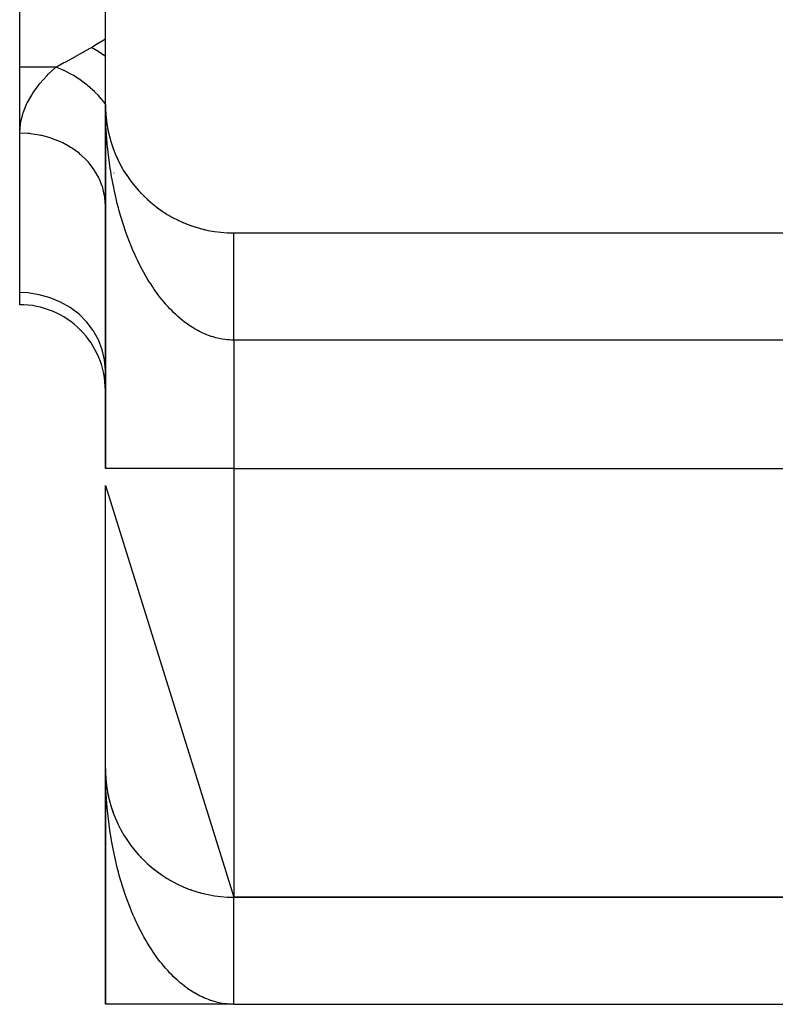
# Model space of a CAD drawing. Extents: x 24 to 1054, y -583 to 283.
# Drawn here: x 370 to 388, y -24 to -1 of the extents above; entities that cross this region are included whole.
import ezdxf

# ---------------------------------------------------------------- set-up
doc = ezdxf.new("R2010")
doc.units = 0
doc.linetypes.add('DASHED', pattern=[11.05, 8.7, -2.35])
doc.layers.get('0').update_dxf_attribs({"linetype": 'CONTINUOUS'})
doc.layers.add('NEVIDI', color=4, linetype='DASHED')

msp = doc.modelspace()

# ---------------------------------------------------------------- linework, layer by layer
at = {"color": 2}
for p, q in [((372.000009, -3), (372.000009, 27)), ((370.000009, -2.129646), (370.000009, 1.826837)), ((370.000009, -3.670474), (370.000009, -2.129646)), ((372.000009, -3), (372.000009, -3.074336)), ((372.000009, -3), (372.000009, -11.5)), ((372.000009, -3.074336), (372.000009, -3)), ((372.000009, -11.5), (372.000009, -3)), ((372.001962, -3.108227), (372.002021, -3.109752)), ((372.002021, -3.109752), (372.002106, -3.112242)), ((372.002021, -3.109752), (372.008045, -3.219353)), ((372.007817, -3.216312), (372.008045, -3.219353)), ((372.008045, -3.219353), (372.008385, -3.224318)), ((372.008045, -3.219353), (372.012503, -3.267965)), ((372.008385, -3.224318), (372.008705, -3.229283)), ((372.008385, -3.224318), (372.012503, -3.268386)), ((372.008705, -3.229283), (372.009004, -3.23425)), ((372.0137, -3.281205), (372.018826, -3.336063)), ((372.01374, -3.281459), (372.018067, -3.328654)), ((372.017574, -3.324167), (372.018067, -3.328654)), ((372.018067, -3.328654), (372.018826, -3.336063)), ((372.018067, -3.328654), (372.03207, -3.437505)), ((372.031217, -3.431595), (372.03207, -3.437505)), ((372.03207, -3.437505), (372.033409, -3.447314)), ((372.03207, -3.437505), (372.050037, -3.545756)), ((370.000009, -7.392804), (370.000009, -3.670474)), ((372.048722, -3.538428), (372.050037, -3.545756)), ((372.050037, -3.545756), (372.052116, -3.557905)), ((372.050037, -3.545756), (372.071952, -3.653257)), ((372.095232, -3.749849), (372.097782, -3.759862)), ((372.124187, -3.854195), (372.127478, -3.865425)), ((372.15688, -3.957403), (372.160993, -3.969805)), ((372.193297, -4.059419), (372.19828, -4.072859)), ((372.233332, -4.159957), (372.239291, -4.174443)), ((372.277014, -4.259086), (372.283971, -4.274416)), ((372.324199, -4.356481), (372.332244, -4.372647)), ((372.374913, -4.452196), (372.384035, -4.469005)), ((372.429025, -4.545976), (372.439264, -4.563362)), ((372.486485, -4.637742), (372.497855, -4.655588)), ((372.547192, -4.727336), (372.559727, -4.745553)), ((372.611148, -4.814758), (372.624787, -4.83314)), ((372.678189, -4.899777), (372.692928, -4.918239)), ((372.749113, -4.983325), (372.764048, -5.000741)), ((372.821252, -5.062285), (372.838042, -5.080537)), ((372.897089, -5.139562), (372.914806, -5.157517)), ((372.975664, -5.214053), (372.994226, -5.23158)), ((373.056877, -5.285659), (373.076181, -5.302641)), ((373.140621, -5.354289), (373.160545, -5.370618)), ((373.226787, -5.419852), (373.247194, -5.435429)), ((373.315299, -5.482288), (373.336003, -5.496993)), ((373.405934, -5.541442), (373.426848, -5.555232)), ((373.49868, -5.597309), (373.519592, -5.61009)), ((373.593383, -5.649793), (373.614105, -5.661506)), ((373.689916, -5.698825), (373.710254, -5.709428)), ((373.788157, -5.744342), (373.807906, -5.753811)), ((373.887976, -5.786285), (373.906928, -5.794614)), ((373.989249, -5.8246), (374.00719, -5.8318)), ((374.091823, -5.85923), (374.108562, -5.865342)), ((374.195588, -5.89014), (374.210917, -5.895213)), ((374.300389, -5.917282), (374.31413, -5.921395)), ((375.000009, -6), (392.000009, -6)), ((370.000009, -7.673163), (370.000009, -7.392804)), ((372.000009, -18.5), (372.000009, -11.89449)), ((372.000009, -11.894504), (375.000009, -21.5)), ((372.000009, -18.5), (372.000009, -24)), ((372.000009, -24), (372.000009, -18.5)), ((372.000009, -24), (372.000009, -18.5)), ((372.000009, -18.5), (372.000009, -24)), ((372.000009, -24), (372.000009, -18.5)), ((372.000009, -18.5), (372.000009, -24)), ((372.000009, -24), (372.000009, -18.5)), ((372.000009, -18.5), (372.000009, -24)), ((372.00196, -18.608192), (372.002021, -18.609752)), ((372.002021, -18.609752), (372.002106, -18.612242)), ((372.002021, -18.609752), (372.008045, -18.719353)), ((372.007817, -18.716308), (372.008045, -18.719353)), ((372.008045, -18.719353), (372.008385, -18.724318)), ((372.008045, -18.719353), (372.012144, -18.764049)), ((372.008385, -18.724318), (372.008705, -18.729283)), ((372.008385, -18.724318), (372.012175, -18.764882)), ((372.008705, -18.729283), (372.009004, -18.73425)), ((372.03207, -18.937505), (372.033409, -18.947314)), ((372.03207, -18.937505), (372.050037, -19.045756)), ((372.048738, -19.038517), (372.050037, -19.045756)), ((372.050037, -19.045756), (372.052116, -19.057905)), ((372.050037, -19.045756), (372.071952, -19.153257)), ((372.050037, -19.045756), (372.057176, -19.082267)), ((372.050037, -19.045756), (372.05748, -19.082267)), ((372.124198, -19.354233), (372.127478, -19.365425)), ((372.127478, -19.365425), (372.164004, -19.48235)), ((372.140973, -19.413128), (372.178344, -19.518925)), ((372.156904, -19.457474), (372.160993, -19.469805)), ((372.193284, -19.559385), (372.19828, -19.572859)), ((372.233353, -19.660008), (372.239291, -19.674443)), ((372.239291, -19.674443), (372.279539, -19.766181)), ((372.276986, -19.759027), (372.283971, -19.774416)), ((372.324235, -19.856552), (372.332244, -19.872647)), ((372.374913, -19.952196), (372.384035, -19.969005)), ((372.428993, -20.045922), (372.439264, -20.063362)), ((372.486476, -20.137728), (372.497855, -20.155588)), ((372.54721, -20.227362), (372.559727, -20.245553)), ((372.611123, -20.314724), (372.624787, -20.33314)), ((372.678151, -20.399731), (372.692928, -20.418239)), ((372.821212, -20.562243), (372.838042, -20.580537)), ((373.056889, -20.785669), (373.076181, -20.802641)), ((373.140649, -20.854312), (373.160545, -20.870618)), ((373.226794, -20.919857), (373.247194, -20.935429)), ((373.315309, -20.982295), (373.336003, -20.996993)), ((373.405897, -21.041419), (373.426848, -21.055232)), ((373.498655, -21.097294), (373.519592, -21.11009)), ((373.689917, -21.198826), (373.710254, -21.209428)), ((373.788095, -21.244315), (373.807906, -21.253811)), ((373.88795, -21.286274), (373.906928, -21.294614)), ((373.989291, -21.324615), (374.00719, -21.3318)), ((374.091806, -21.359225), (374.108562, -21.365342)), ((374.195579, -21.390137), (374.210917, -21.395213)), ((374.300399, -21.417284), (374.31413, -21.421395)), ((392.500009, -21.5), (375.000009, -21.5)), ((375.000009, -21.5), (392.500009, -21.5)), ((375.000009, -24), (372.000009, -24)), ((375.000009, -24), (374.831013, -24)), ((375.000009, -24), (392.500009, -24))]:
    msp.add_line(p, q, dxfattribs=at)
for centre, radius, start, end in [((375.000009, -3), 3, 180, 270), ((370.000009, -9.673163), 2, 359.934305, 90), ((375.000009, -18.5), 3, 180, 270)]:
    msp.add_arc(centre, radius, start, end, dxfattribs=at)
at = {"layer": 'NEVIDI', "color": 7, "linetype": 'CONTINUOUS'}
for p, q in [((371.757153, -1.618875), (372.000009, -1.473163)), ((371.269812, -1.896703), (371.46271, -1.790669)), ((371.46271, -1.790669), (371.489006, -1.775934)), ((371.489006, -1.775934), (371.645141, -1.685984)), ((371.645141, -1.685984), (371.673172, -1.669265)), ((371.725608, -1.699202), (371.673169, -1.669263)), ((371.673172, -1.669265), (371.757153, -1.618875)), ((371.730214, -1.7019), (371.725608, -1.699202)), ((371.795232, -1.741162), (371.730214, -1.7019)), ((371.79543, -1.741285), (371.795232, -1.741162)), ((371.799844, -1.74403), (371.79543, -1.741285)), ((371.801649, -1.745156), (371.799844, -1.74403)), ((371.864782, -1.785604), (371.801649, -1.745156)), ((371.86918, -1.7885), (371.864782, -1.785604)), ((371.933783, -1.832221), (371.86918, -1.7885)), ((371.938282, -1.83535), (371.933783, -1.832221)), ((371.940042, -1.836576), (371.938282, -1.83535)), ((371.946368, -1.840999), (371.940042, -1.836576)), ((370.857057, -2.121562), (371.033522, -2.02497)), ((371.033522, -2.02497), (371.057933, -2.011704)), ((371.057933, -2.011704), (371.160261, -1.956181)), ((371.160261, -1.956181), (371.244256, -1.910594)), ((371.244256, -1.910594), (371.269812, -1.896703)), ((372.000009, -1.87941), (371.946368, -1.840999)), ((370.842436, -2.129646), (370.000009, -2.129646)), ((370.66549, -2.29776), (370.842436, -2.129646)), ((370.842436, -2.129646), (370.857057, -2.121562)), ((370.999637, -2.192867), (370.842436, -2.129646)), ((371.014353, -2.199509), (370.999637, -2.192867)), ((371.032287, -2.207771), (371.014353, -2.199509)), ((371.041443, -2.212061), (371.032287, -2.207771)), ((371.195081, -2.291398), (371.041443, -2.212061)), ((371.209544, -2.299593), (371.195081, -2.291398)), ((370.44726, -2.542941), (370.470085, -2.514671)), ((370.470085, -2.514671), (370.638553, -2.325408)), ((370.638553, -2.325408), (370.66549, -2.29776)), ((371.244624, -2.320004), (371.209544, -2.299593)), ((371.253602, -2.325349), (371.244624, -2.320004)), ((371.385625, -2.409861), (371.253602, -2.325349)), ((371.399801, -2.419611), (371.385625, -2.409861)), ((371.450488, -2.455596), (371.399801, -2.419611)), ((371.459096, -2.461884), (371.450488, -2.455596)), ((371.568915, -2.546791), (371.459096, -2.461884)), ((370.287393, -2.76669), (370.30617, -2.737534)), ((370.30617, -2.737534), (370.44726, -2.542941)), ((371.582446, -2.557876), (371.568915, -2.546791)), ((371.646508, -2.612328), (371.582446, -2.557876)), ((371.654618, -2.61946), (371.646508, -2.612328)), ((371.742478, -2.700378), (371.654618, -2.61946)), ((371.754996, -2.712474), (371.742478, -2.700378)), ((371.829539, -2.787671), (371.754996, -2.712474)), ((370.160557, -2.995803), (370.174904, -2.966179)), ((370.174904, -2.966179), (370.201911, -2.91352)), ((370.201911, -2.91352), (370.287393, -2.76669)), ((371.83704, -2.795552), (371.829539, -2.787671)), ((371.903629, -2.868227), (371.83704, -2.795552)), ((371.915286, -2.881478), (371.903629, -2.868227)), ((371.996656, -2.978815), (371.915286, -2.881478)), ((372.000009, -2.983027), (371.996656, -2.978815)), ((370.069905, -3.226111), (370.079501, -3.196458)), ((370.079501, -3.196458), (370.160557, -2.995803)), ((372.000717, -3.119119), (372.000009, -3)), ((372.005024, -3.317076), (372.001963, -3.197889)), ((370.016187, -3.456832), (370.021015, -3.427102)), ((370.021015, -3.427102), (370.069905, -3.226111)), ((372.007826, -3.395876), (372.005024, -3.317076)), ((372.013225, -3.514668), (372.007826, -3.395876)), ((370.000009, -3.670474), (370.000052, -3.65805)), ((370.187767, -3.677933), (370.000009, -3.670474)), ((370.000052, -3.65805), (370.016187, -3.456832)), ((372.01757, -3.593167), (372.013225, -3.514668)), ((372.02387, -3.691232), (372.01757, -3.593167)), ((370.232526, -3.681927), (370.187767, -3.677933)), ((370.252535, -3.683991), (370.232526, -3.681927)), ((370.452458, -3.714261), (370.252535, -3.683991)), ((370.495414, -3.72311), (370.452458, -3.714261)), ((370.5148, -3.727383), (370.495414, -3.72311)), ((370.709129, -3.780204), (370.5148, -3.727383)), ((370.749408, -3.793525), (370.709129, -3.780204)), ((370.76809, -3.799994), (370.749408, -3.793525)), ((370.953096, -3.87459), (370.76809, -3.799994)), ((370.990032, -3.891927), (370.953096, -3.87459)), ((371.00739, -3.900376), (370.990032, -3.891927)), ((371.179905, -3.995709), (371.00739, -3.900376)), ((372.025334, -3.71207), (372.02387, -3.691232)), ((372.031208, -3.790099), (372.025334, -3.71207)), ((372.041299, -3.908384), (372.031208, -3.790099)), ((371.212965, -4.016553), (371.179905, -3.995709)), ((371.228923, -4.02694), (371.212965, -4.016553)), ((371.385472, -4.141379), (371.228923, -4.02694)), ((372.04872, -3.986169), (372.041299, -3.908384)), ((372.061105, -4.103524), (372.04872, -3.986169)), ((372.070093, -4.181151), (372.061105, -4.103524)), ((371.414223, -4.165176), (371.385472, -4.141379)), ((371.428486, -4.177343), (371.414223, -4.165176)), ((371.566097, -4.308979), (371.428486, -4.177343)), ((371.590211, -4.33514), (371.566097, -4.308979)), ((371.60243, -4.348813), (371.590211, -4.33514)), ((371.718528, -4.495491), (371.60243, -4.348813)), ((372.084768, -4.297542), (372.070093, -4.181151)), ((372.095082, -4.373158), (372.084768, -4.297542)), ((372.321068, -4.348873), (372.318991, -4.352686)), ((371.737783, -4.523409), (371.718528, -4.495491)), ((371.747729, -4.538329), (371.737783, -4.523409)), ((371.83993, -4.697378), (371.747729, -4.538329)), ((372.095239, -4.374272), (372.095082, -4.373158)), ((372.112224, -4.489841), (372.095239, -4.374272)), ((372.124205, -4.565876), (372.112224, -4.489841)), ((372.1434, -4.679944), (372.124205, -4.565876)), ((372.196037, -4.595342), (372.19349, -4.600773)), ((371.854302, -4.726617), (371.83993, -4.697378)), ((371.861806, -4.74253), (371.854302, -4.726617)), ((371.928322, -4.911336), (371.861806, -4.74253)), ((372.156883, -4.755218), (372.1434, -4.679944)), ((372.178353, -4.868154), (372.156883, -4.755218)), ((371.937687, -4.941135), (371.928322, -4.911336)), ((371.942607, -4.957738), (371.937687, -4.941135)), ((371.982006, -5.133378), (371.942607, -4.957738)), ((372.193286, -4.942365), (372.178353, -4.868154)), ((372.212439, -5.033037), (372.193286, -4.942365)), ((372.216935, -5.053656), (372.212439, -5.033037)), ((372.233333, -5.126876), (372.216935, -5.053656)), ((371.986447, -5.163128), (371.982006, -5.133378)), ((371.988702, -5.180146), (371.986447, -5.163128)), ((372.000009, -5.35949), (371.988702, -5.180146)), ((372.259211, -5.236723), (372.233333, -5.126876)), ((372.277017, -5.308696), (372.259211, -5.236723)), ((372.304996, -5.416557), (372.277017, -5.308696)), ((372.324193, -5.487236), (372.304996, -5.416557)), ((372.354321, -5.593303), (372.324193, -5.487236)), ((372.374224, -5.660412), (372.354321, -5.593303)), ((372.374911, -5.662689), (372.374224, -5.660412)), ((372.407034, -5.766431), (372.374911, -5.662689)), ((372.429014, -5.834517), (372.407034, -5.766431)), ((372.463225, -5.936243), (372.429014, -5.834517)), ((372.486489, -6.0027), (372.463225, -5.936243)), ((372.522653, -6.10202), (372.486489, -6.0027)), ((372.547223, -6.166934), (372.522653, -6.10202)), ((372.57768, -6.244738), (372.547223, -6.166934)), ((375.000009, -6.010599), (375.000009, -6.006044)), ((375.000009, -6.015917), (375.000009, -6.010599)), ((375.000009, -6.019887), (375.000009, -6.015917)), ((375.000009, -6.022922), (375.000009, -6.019887)), ((375.000009, -6.030463), (375.000009, -6.022922)), ((375.000009, -6.039876), (375.000009, -6.030463)), ((375.000009, -6.049663), (375.000009, -6.039876)), ((375.000009, -6.061489), (375.000009, -6.049663)), ((375.000009, -6.073488), (375.000009, -6.061489)), ((375.000009, -6.079203), (375.000009, -6.073488)), ((375.000009, -6.087731), (375.000009, -6.079203)), ((375.000009, -6.101881), (375.000009, -6.087731)), ((375.000009, -6.118446), (375.000009, -6.101881)), ((375.000009, -6.134784), (375.000009, -6.118446)), ((375.000009, -6.153672), (375.000009, -6.134784)), ((375.000009, -6.172137), (375.000009, -6.153672)), ((375.000009, -6.177012), (375.000009, -6.172137)), ((375.000009, -6.19326), (375.000009, -6.177012)), ((375.000009, -6.213863), (375.000009, -6.19326)), ((372.585342, -6.263869), (372.57768, -6.244738)), ((372.611126, -6.327017), (372.585342, -6.263869)), ((372.651107, -6.421348), (372.611126, -6.327017)), ((372.678193, -6.482933), (372.651107, -6.421348)), ((375.000009, -6.237279), (375.000009, -6.213863)), ((375.000009, -6.259878), (375.000009, -6.237279)), ((375.000009, -6.285497), (375.000009, -6.259878)), ((375.000009, -6.310101), (375.000009, -6.285497)), ((375.000009, -6.311794), (375.000009, -6.310101)), ((375.000009, -6.337902), (375.000009, -6.311794)), ((375.000009, -6.364459), (375.000009, -6.337902)), ((375.000009, -6.394357), (375.000009, -6.364459)), ((375.000009, -6.422859), (375.000009, -6.394357)), ((375.000009, -6.45481), (375.000009, -6.422859)), ((372.719995, -6.57455), (372.678193, -6.482933)), ((372.748257, -6.634269), (372.719995, -6.57455)), ((372.791813, -6.723019), (372.748257, -6.634269)), ((375.000009, -6.481481), (375.000009, -6.45481)), ((375.000009, -6.485177), (375.000009, -6.481481)), ((375.000009, -6.519143), (375.000009, -6.485177)), ((375.000009, -6.55129), (375.000009, -6.519143)), ((375.000009, -6.587155), (375.000009, -6.55129)), ((375.000009, -6.621067), (375.000009, -6.587155)), ((375.000009, -6.658789), (375.000009, -6.621067)), ((375.000009, -6.683173), (375.000009, -6.658789)), ((372.819664, -6.777792), (372.791813, -6.723019)), ((372.821279, -6.780922), (372.819664, -6.777792)), ((372.866612, -6.866838), (372.821279, -6.780922)), ((372.897051, -6.922481), (372.866612, -6.866838)), ((375.000009, -6.69438), (375.000009, -6.683173)), ((375.000009, -6.733904), (375.000009, -6.69438)), ((375.000009, -6.771068), (375.000009, -6.733904)), ((375.000009, -6.812261), (375.000009, -6.771068)), ((375.000009, -6.850982), (375.000009, -6.812261)), ((375.000009, -6.893807), (375.000009, -6.850982)), ((372.943977, -7.005224), (372.897051, -6.922481)), ((372.975666, -7.059113), (372.943977, -7.005224)), ((373.024199, -7.138706), (372.975666, -7.059113)), ((375.000009, -6.913622), (375.000009, -6.893807)), ((375.000009, -6.933993), (375.000009, -6.913622)), ((375.000009, -6.978568), (375.000009, -6.933993)), ((375.000009, -7.019978), (375.000009, -6.978568)), ((375.000009, -7.065858), (375.000009, -7.019978)), ((375.000009, -7.108783), (375.000009, -7.065858)), ((375.000009, -7.156051), (375.000009, -7.108783)), ((373.056825, -7.190299), (373.024199, -7.138706)), ((373.096432, -7.250959), (373.056825, -7.190299)), ((373.106962, -7.266734), (373.096432, -7.250959)), ((373.140622, -7.316193), (373.106962, -7.266734)), ((373.192086, -7.38906), (373.140622, -7.316193)), ((375.000009, -7.169578), (375.000009, -7.156051)), ((375.000009, -7.200214), (375.000009, -7.169578)), ((375.00001, -7.248725), (375.000009, -7.200214)), ((375.00001, -7.294058), (375.00001, -7.248725)), ((375.00001, -7.343786), (375.00001, -7.294058)), ((375.00001, -7.390129), (375.00001, -7.343786)), ((370.187767, -7.400811), (370.000009, -7.392804)), ((370.452458, -7.439808), (370.187767, -7.400811)), ((370.709129, -7.510594), (370.452458, -7.439808)), ((370.953095, -7.611914), (370.709129, -7.510594)), ((373.22682, -7.43643), (373.192086, -7.38906)), ((373.279719, -7.505889), (373.22682, -7.43643)), ((373.31523, -7.550764), (373.279719, -7.505889)), ((373.369539, -7.616777), (373.31523, -7.550764)), ((375.00001, -7.441104), (375.00001, -7.390129)), ((375.00001, -7.446525), (375.00001, -7.441104)), ((375.00001, -7.488285), (375.00001, -7.446525)), ((375.00001, -7.540296), (375.00001, -7.488285)), ((375.000011, -7.588381), (375.00001, -7.540296)), ((371.179904, -7.74193), (370.953095, -7.611914)), ((371.385471, -7.898302), (371.179904, -7.74193)), ((373.403425, -7.656414), (373.369539, -7.616777)), ((373.40595, -7.659321), (373.403425, -7.656414)), ((373.461404, -7.721566), (373.40595, -7.659321)), ((373.498636, -7.761684), (373.461404, -7.721566)), ((373.555454, -7.820399), (373.498636, -7.761684)), ((375.000011, -7.641466), (375.000011, -7.588381)), ((375.000011, -7.690237), (375.000011, -7.641466)), ((375.000011, -7.740195), (375.000011, -7.690237)), ((375.000011, -7.743997), (375.000011, -7.740195)), ((375.000011, -7.793617), (375.000011, -7.743997)), ((375.000012, -7.84809), (375.000011, -7.793617)), ((371.566096, -8.078214), (371.385471, -7.898302)), ((373.593384, -7.857955), (373.555454, -7.820399)), ((373.651207, -7.912766), (373.593384, -7.857955)), ((373.689916, -7.94785), (373.651207, -7.912766)), ((373.735805, -7.987815), (373.689916, -7.94785)), ((373.748917, -7.998917), (373.735805, -7.987815)), ((373.788111, -8.03127), (373.748917, -7.998917)), ((373.847926, -8.078289), (373.788111, -8.03127)), ((375.000012, -7.898326), (375.000012, -7.84809)), ((375.000012, -7.95328), (375.000012, -7.898326)), ((375.000012, -8.004167), (375.000012, -7.95328)), ((375.000012, -8.046113), (375.000012, -8.004167)), ((371.718527, -8.278427), (371.566096, -8.078214)), ((373.887921, -8.108173), (373.847926, -8.078289)), ((373.94861, -8.151191), (373.887921, -8.108173)), ((373.989292, -8.178485), (373.94861, -8.151191)), ((374.050771, -8.217426), (373.989292, -8.178485)), ((374.088355, -8.239888), (374.050771, -8.217426)), ((374.091787, -8.241889), (374.088355, -8.239888)), ((374.154083, -8.276771), (374.091787, -8.241889)), ((375.000012, -8.059634), (375.000012, -8.046113)), ((375.000013, -8.110944), (375.000012, -8.059634)), ((375.000013, -8.166931), (375.000013, -8.110944)), ((375.000013, -8.218419), (375.000013, -8.166931)), ((375.000013, -8.27455), (375.000013, -8.218419)), ((371.83993, -8.495145), (371.718527, -8.278427)), ((371.928322, -8.724821), (371.83993, -8.495145)), ((374.195516, -8.298482), (374.154083, -8.276771)), ((374.25849, -8.329246), (374.195516, -8.298482)), ((374.300367, -8.348234), (374.25849, -8.329246)), ((374.364052, -8.374896), (374.300367, -8.348234)), ((374.406141, -8.391068), (374.364052, -8.374896)), ((374.455328, -8.408522), (374.406141, -8.391068)), ((374.470116, -8.413467), (374.455328, -8.408522)), ((374.512629, -8.426909), (374.470116, -8.413467)), ((374.576968, -8.445079), (374.512629, -8.426909)), ((374.619699, -8.455708), (374.576968, -8.445079)), ((374.684438, -8.469635), (374.619699, -8.455708)), ((374.727329, -8.477421), (374.684438, -8.469635)), ((374.792277, -8.487026), (374.727329, -8.477421)), ((374.830914, -8.49149), (374.792277, -8.487026)), ((374.835312, -8.491939), (374.830914, -8.49149)), ((374.900518, -8.497174), (374.835312, -8.491939)), ((374.943545, -8.499165), (374.900518, -8.497174)), ((375.000009, -8.5), (374.943545, -8.499165)), ((375.000009, -8.5), (375.000009, -11.5)), ((392.000009, -8.5), (375.000009, -8.5)), ((375.000014, -8.326376), (375.000013, -8.27455)), ((375.000014, -8.359105), (375.000014, -8.326376)), ((375.000014, -8.382856), (375.000014, -8.359105)), ((375.000014, -8.434658), (375.000014, -8.382856)), ((375.000014, -8.491169), (375.000014, -8.434658)), ((375.000014, -8.5), (375.000014, -8.491169)), ((371.982006, -8.963174), (371.928322, -8.724821)), ((372.000202, -9.208508), (371.982006, -8.963174)), ((375.000009, -11.5), (372.000009, -11.5)), ((375.000009, -11.5), (375.000009, -21.5)), ((375.000009, -11.5), (392.515737, -11.5)), ((372.000715, -18.618479), (372.000009, -18.5)), ((372.00502, -18.815961), (372.001962, -18.697129)), ((372.007817, -18.894538), (372.00502, -18.815961)), ((372.013235, -19.013633), (372.007817, -18.894538)), ((372.017577, -19.092018), (372.013235, -19.013633)), ((372.023863, -19.18985), (372.017577, -19.092018)), ((372.02532, -19.210584), (372.023863, -19.18985)), ((372.031217, -19.288949), (372.02532, -19.210584)), ((372.041305, -19.407271), (372.031217, -19.288949)), ((372.048722, -19.48509), (372.041305, -19.407271)), ((372.061115, -19.602652), (372.048722, -19.48509)), ((372.070079, -19.680177), (372.061115, -19.602652)), ((372.084754, -19.796751), (372.070079, -19.680177)), ((372.095057, -19.872399), (372.084754, -19.796751)), ((372.095253, -19.873793), (372.095057, -19.872399)), ((372.112224, -19.989443), (372.095253, -19.873793)), ((372.124187, -20.065477), (372.112224, -19.989443)), ((372.14343, -20.179981), (372.124187, -20.065477)), ((372.156881, -20.255169), (372.14343, -20.179981)), ((372.178356, -20.368263), (372.156881, -20.255169)), ((372.193299, -20.442587), (372.178356, -20.368263)), ((372.212456, -20.533347), (372.193299, -20.442587)), ((372.216947, -20.553953), (372.212456, -20.533347)), ((372.233337, -20.627181), (372.216947, -20.553953)), ((372.259219, -20.737086), (372.233337, -20.627181)), ((372.277017, -20.809038), (372.259219, -20.737086)), ((372.305022, -20.916993), (372.277017, -20.809038)), ((372.324224, -20.987674), (372.305022, -20.916993)), ((372.354325, -21.0936), (372.324224, -20.987674)), ((372.374201, -21.160587), (372.354325, -21.0936)), ((372.374885, -21.162851), (372.374201, -21.160587)), ((372.407084, -21.266772), (372.374885, -21.162851)), ((372.429029, -21.334698), (372.407084, -21.266772)), ((372.463168, -21.436143), (372.429029, -21.334698)), ((372.486489, -21.502722), (372.463168, -21.436143)), ((372.522603, -21.601853), (372.486489, -21.502722)), ((375.000009, -21.502971), (375.000009, -21.500856)), ((375.000009, -21.506044), (375.000009, -21.502971)), ((375.000009, -21.510599), (375.000009, -21.506044)), ((375.000009, -21.515917), (375.000009, -21.510599)), ((375.000009, -21.519887), (375.000009, -21.515917)), ((375.000009, -21.522922), (375.000009, -21.519887)), ((375.000009, -21.530463), (375.000009, -21.522922)), ((375.000009, -21.539876), (375.000009, -21.530463)), ((375.000009, -21.549663), (375.000009, -21.539876)), ((375.000009, -21.561489), (375.000009, -21.549663)), ((375.000009, -21.573488), (375.000009, -21.561489)), ((375.000009, -21.579203), (375.000009, -21.573488)), ((375.000009, -21.587731), (375.000009, -21.579203)), ((375.000009, -21.601881), (375.000009, -21.587731)), ((372.547224, -21.666878), (372.522603, -21.601853)), ((372.577684, -21.74468), (372.547224, -21.666878)), ((372.585343, -21.763807), (372.577684, -21.74468)), ((372.611152, -21.827022), (372.585343, -21.763807)), ((372.651051, -21.921189), (372.611152, -21.827022)), ((375.000009, -21.618446), (375.000009, -21.601881)), ((375.000009, -21.634784), (375.000009, -21.618446)), ((375.000009, -21.653672), (375.000009, -21.634784)), ((375.000009, -21.672137), (375.000009, -21.653672)), ((375.000009, -21.677012), (375.000009, -21.672137)), ((375.000009, -21.69326), (375.000009, -21.677012)), ((375.000009, -21.713863), (375.000009, -21.69326)), ((375.000009, -21.737279), (375.000009, -21.713863)), ((375.000009, -21.759878), (375.000009, -21.737279)), ((375.000009, -21.785497), (375.000009, -21.759878)), ((375.000009, -21.810101), (375.000009, -21.785497)), ((375.000009, -21.811794), (375.000009, -21.810101)), ((375.000009, -21.837902), (375.000009, -21.811794)), ((372.678193, -21.982927), (372.651051, -21.921189)), ((372.719954, -22.074491), (372.678193, -21.982927)), ((375.000009, -21.864459), (375.000009, -21.837902)), ((375.000009, -21.894357), (375.000009, -21.864459)), ((375.000009, -21.922859), (375.000009, -21.894357)), ((375.000009, -21.95481), (375.000009, -21.922859)), ((375.000009, -21.981481), (375.000009, -21.95481)), ((375.000009, -21.985177), (375.000009, -21.981481)), ((375.000009, -22.019143), (375.000009, -21.985177)), ((375.000009, -22.05129), (375.000009, -22.019143)), ((375.000009, -22.087155), (375.000009, -22.05129)), ((372.748257, -22.134318), (372.719954, -22.074491)), ((372.791765, -22.222995), (372.748257, -22.134318)), ((372.819731, -22.278001), (372.791765, -22.222995)), ((372.821237, -22.280921), (372.819731, -22.278001)), ((372.866522, -22.366753), (372.821237, -22.280921)), ((375.000009, -22.121067), (375.000009, -22.087155)), ((375.000009, -22.158789), (375.000009, -22.121067)), ((375.000009, -22.183173), (375.000009, -22.158789)), ((375.000009, -22.19438), (375.000009, -22.183173)), ((375.000009, -22.233904), (375.000009, -22.19438)), ((375.000009, -22.271068), (375.000009, -22.233904)), ((375.000009, -22.312261), (375.000009, -22.271068)), ((372.89709, -22.422626), (372.866522, -22.366753)), ((372.944088, -22.505472), (372.89709, -22.422626)), ((372.975665, -22.559154), (372.944088, -22.505472)), ((375.000009, -22.350982), (375.000009, -22.312261)), ((375.000009, -22.393807), (375.000009, -22.350982)), ((375.000009, -22.413622), (375.000009, -22.393807)), ((375.000009, -22.433993), (375.000009, -22.413622)), ((375.000009, -22.478568), (375.000009, -22.433993)), ((375.000009, -22.519978), (375.000009, -22.478568)), ((373.024254, -22.638811), (372.975665, -22.559154)), ((373.056878, -22.690387), (373.024254, -22.638811)), ((373.096439, -22.75097), (373.056878, -22.690387)), ((375.000009, -22.565858), (375.000009, -22.519978)), ((375.000009, -22.608783), (375.000009, -22.565858)), ((375.000009, -22.656051), (375.000009, -22.608783)), ((375.000009, -22.669578), (375.000009, -22.656051)), ((375.000009, -22.700214), (375.000009, -22.669578)), ((375.00001, -22.748725), (375.000009, -22.700214)), ((373.106958, -22.766727), (373.096439, -22.75097)), ((373.140622, -22.816195), (373.106958, -22.766727)), ((373.192131, -22.889132), (373.140622, -22.816195)), ((373.226789, -22.936404), (373.192131, -22.889132)), ((373.279665, -23.005841), (373.226789, -22.936404)), ((375.00001, -22.794058), (375.00001, -22.748725)), ((375.00001, -22.843786), (375.00001, -22.794058)), ((375.00001, -22.890129), (375.00001, -22.843786)), ((375.00001, -22.941104), (375.00001, -22.890129)), ((375.00001, -22.946525), (375.00001, -22.941104)), ((375.00001, -22.988285), (375.00001, -22.946525)), ((373.315282, -23.050851), (373.279665, -23.005841)), ((373.369677, -23.116959), (373.315282, -23.050851)), ((373.403425, -23.156428), (373.369677, -23.116959)), ((373.40595, -23.159333), (373.403425, -23.156428)), ((373.461406, -23.221573), (373.40595, -23.159333)), ((375.00001, -23.040296), (375.00001, -22.988285)), ((375.000011, -23.088381), (375.00001, -23.040296)), ((375.000011, -23.141466), (375.000011, -23.088381)), ((375.000011, -23.190237), (375.000011, -23.141466)), ((375.000011, -23.240195), (375.000011, -23.190237)), ((373.498682, -23.261732), (373.461406, -23.221573)), ((373.555369, -23.320312), (373.498682, -23.261732)), ((373.593383, -23.35796), (373.555369, -23.320312)), ((373.651194, -23.412774), (373.593383, -23.35796)), ((373.689915, -23.447882), (373.651194, -23.412774)), ((375.000011, -23.243997), (375.000011, -23.240195)), ((375.000011, -23.293617), (375.000011, -23.243997)), ((375.000012, -23.34809), (375.000011, -23.293617)), ((375.000012, -23.398326), (375.000012, -23.34809)), ((375.000012, -23.45328), (375.000012, -23.398326)), ((373.735805, -23.487861), (373.689915, -23.447882)), ((373.748839, -23.498899), (373.735805, -23.487861)), ((373.788153, -23.531359), (373.748839, -23.498899)), ((373.847938, -23.578358), (373.788153, -23.531359)), ((373.88797, -23.608267), (373.847938, -23.578358)), ((373.948681, -23.651286), (373.88797, -23.608267)), ((373.989236, -23.678482), (373.948681, -23.651286)), ((375.000012, -23.504167), (375.000012, -23.45328)), ((375.000012, -23.546113), (375.000012, -23.504167)), ((375.000012, -23.559634), (375.000012, -23.546113)), ((375.000013, -23.610944), (375.000012, -23.559634)), ((375.000013, -23.666931), (375.000013, -23.610944)), ((374.050947, -23.717541), (373.989236, -23.678482)), ((374.088292, -23.73984), (374.050947, -23.717541)), ((374.091864, -23.741921), (374.088292, -23.73984)), ((374.15402, -23.776695), (374.091864, -23.741921)), ((374.195586, -23.798459), (374.15402, -23.776695)), ((374.258546, -23.829198), (374.195586, -23.798459)), ((374.300374, -23.848159), (374.258546, -23.829198)), ((374.363829, -23.874733), (374.300374, -23.848159)), ((374.406071, -23.890978), (374.363829, -23.874733)), ((374.455166, -23.908422), (374.406071, -23.890978)), ((375.000013, -23.718419), (375.000013, -23.666931)), ((375.000013, -23.77455), (375.000013, -23.718419)), ((375.000014, -23.826376), (375.000013, -23.77455)), ((375.000014, -23.859105), (375.000014, -23.826376)), ((375.000014, -23.882856), (375.000014, -23.859105)), ((375.000014, -23.934658), (375.000014, -23.882856)), ((374.470205, -23.913458), (374.455166, -23.908422)), ((374.512575, -23.926877), (374.470205, -23.913458)), ((374.577059, -23.945127), (374.512575, -23.926877)), ((374.619763, -23.955776), (374.577059, -23.945127)), ((374.684365, -23.969714), (374.619763, -23.955776)), ((374.727391, -23.977548), (374.684365, -23.969714)), ((374.792328, -23.987171), (374.727391, -23.977548)), ((374.83093, -23.991634), (374.792328, -23.987171)), ((374.835324, -23.992082), (374.83093, -23.991634)), ((374.90041, -23.997288), (374.835324, -23.992082)), ((374.943568, -23.999248), (374.90041, -23.997288)), ((375.000009, -24), (374.943568, -23.999248)), ((375.000014, -23.991169), (375.000014, -23.934658)), ((375.000014, -24), (375.000014, -23.991169))]:
    msp.add_line(p, q, dxfattribs=at)

doc.saveas('drawing.dxf')
